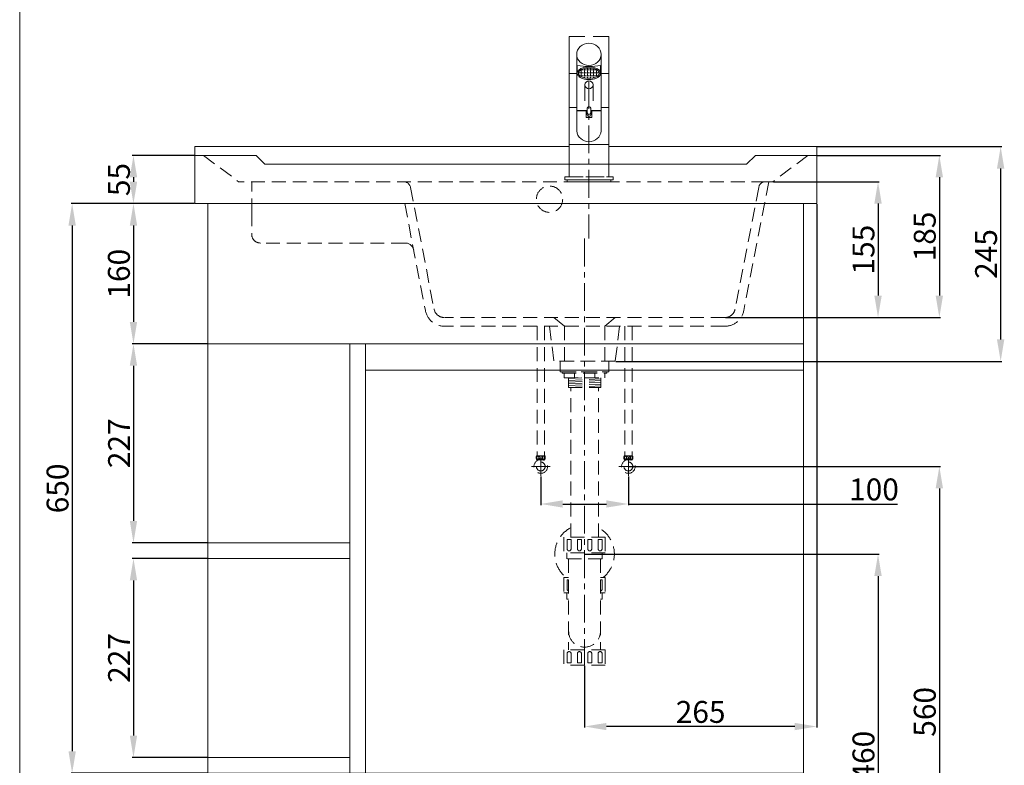
# Model space of a CAD drawing. Units: millimetres. Extents: x 4094 to 6194, y -1075 to 1924.
# Drawn here: x 4094 to 5218, y -366 to 485 of the extents above; entities that cross this region are included whole.
import ezdxf

# ---------------------------------------------------------------- set-up
doc = ezdxf.new("R2010")
doc.units = ezdxf.units.MM
doc.linetypes.add('CENTER', pattern=[50.8, 31.75, -6.35, 6.35, -6.35])
doc.linetypes.add('HIDDEN', pattern=[9.525, 6.35, -3.175])
doc.layers.get('0').update_dxf_attribs({"lineweight": 15})
doc.layers.get('Defpoints').update_dxf_attribs({"color": 8})
for name, color, linetype, lineweight in [('C', 1, 'CENTER', 5), ('DIM', 3, 'Continuous', 5), ('I', 7, 'Continuous', 15), ('PH', 4, 'HIDDEN', 15), ('PV', 7, 'Continuous', 15)]:
    doc.layers.add(name, color=color, linetype=linetype, lineweight=lineweight)
doc.styles.get("Standard").update_dxf_attribs({"font": 'arial.ttf'})
doc.dimstyles.new('ISO-25', dxfattribs={"dimtxt": 25, "dimasz": 25, "dimexe": 1.25, "dimexo": 0.625, "dimtad": 1, "dimtxsty": 'Standard', "dimcen": 2.5, "dimadec": 0, "dimazin": 0, "dimtfac": 1, "dimtmove": 0, "dimatfit": 3, "dimfxl": 0, "dimarcsym": 0})

# ---------------------------------------------------------------- blocks, each defined once
blk = doc.blocks.new('*D1')
at = {"layer": 'Defpoints', "color": 0}
for p in [(4954.2, 300), (4899.3, 145), (5074.2, 145)]:
    blk.add_point(p, dxfattribs=at)
at = {"layer": 'DIM', "color": 0, "lineweight": -2}
for p, q in [((4954.8, 300), (5075.4, 300)), ((5074.2, 275), (5074.2, 170)), ((4899.9, 145), (5075.4, 145))]:
    blk.add_line(p, q, dxfattribs=at)
at = {"layer": 'DIM', "color": 0}
for points in [[(5070, 275), (5078.4, 275), (5074.2, 300)], [(5070, 170), (5078.4, 170), (5074.2, 145)]]:
    blk.add_solid(points, dxfattribs=at)
at = {"layer": 'DIM', "color": 0, "insert": (5060.8, 222.5), "char_height": 25, "attachment_point": 5, "rotation": 90}
blk.add_mtext('155', dxfattribs=at)
blk = doc.blocks.new('*D2')
at = {"layer": 'Defpoints', "color": 0}
for p in [(5004.2, 340), (4774.2, 95), (5214.2, 95)]:
    blk.add_point(p, dxfattribs=at)
at = {"layer": 'DIM', "color": 0, "lineweight": -2}
for p, q in [((5004.8, 340), (5215.4, 340)), ((5214.2, 315), (5214.2, 120)), ((4774.8, 95), (5215.4, 95))]:
    blk.add_line(p, q, dxfattribs=at)
at = {"layer": 'DIM', "color": 0}
for points in [[(5210, 315), (5218.4, 315), (5214.2, 340)], [(5210, 120), (5218.4, 120), (5214.2, 95)]]:
    blk.add_solid(points, dxfattribs=at)
at = {"layer": 'DIM', "color": 0, "insert": (5200.8, 217.5), "char_height": 25, "attachment_point": 5, "rotation": 90}
blk.add_mtext('245', dxfattribs=at)
blk = doc.blocks.new('*D3')
at = {"layer": 'Defpoints', "color": 0}
for p in [(5004.2, 330), (4909.2, 145), (5144.2, 145)]:
    blk.add_point(p, dxfattribs=at)
at = {"layer": 'DIM', "color": 0, "lineweight": -2}
for p, q in [((5004.8, 330), (5145.4, 330)), ((5144.2, 305), (5144.2, 170)), ((4909.8, 145), (5145.4, 145))]:
    blk.add_line(p, q, dxfattribs=at)
at = {"layer": 'DIM', "color": 0}
for points in [[(5140, 305), (5148.4, 305), (5144.2, 330)], [(5140, 170), (5148.4, 170), (5144.2, 145)]]:
    blk.add_solid(points, dxfattribs=at)
at = {"layer": 'DIM', "color": 0, "insert": (5130.8, 237.5), "char_height": 25, "attachment_point": 5, "rotation": 90}
blk.add_mtext('185', dxfattribs=at)
blk = doc.blocks.new('*D23')
at = {"layer": 'Defpoints', "color": 0}
for p in [(4689.2, -35.8), (4789.2, -35.8), (4789.2, -67.8)]:
    blk.add_point(p, dxfattribs=at)
at = {"layer": 'DIM', "color": 0, "lineweight": -2}
for p, q in [((4689.2, -36.4), (4689.2, -69)), ((4789.2, -36.4), (4789.2, -69)), ((4714.2, -67.8), (4764.2, -67.8)), ((4789.2, -67.8), (5096.6, -67.8))]:
    blk.add_line(p, q, dxfattribs=at)
at = {"layer": 'DIM', "color": 0}
for points in [[(4714.2, -63.6), (4714.2, -71.9), (4689.2, -67.8)], [(4764.2, -63.6), (4764.2, -71.9), (4789.2, -67.8)]]:
    blk.add_solid(points, dxfattribs=at)
at = {"layer": 'DIM', "color": 0, "insert": (5069.6, -54.4), "char_height": 25, "attachment_point": 5}
blk.add_mtext('100', dxfattribs=at)
blk = doc.blocks.new('*D6')
at = {"layer": 'Defpoints', "color": 0}
for p in [(4739.2, -125), (4739.2, -585), (5074.2, -585)]:
    blk.add_point(p, dxfattribs=at)
at = {"layer": 'DIM', "color": 0, "lineweight": -2}
for p, q in [((4739.8, -125), (5075.4, -125)), ((5074.2, -150), (5074.2, -560)), ((4739.8, -585), (5075.4, -585))]:
    blk.add_line(p, q, dxfattribs=at)
at = {"layer": 'DIM', "color": 0}
for points in [[(5070, -150), (5078.4, -150), (5074.2, -125)], [(5070, -560), (5078.4, -560), (5074.2, -585)]]:
    blk.add_solid(points, dxfattribs=at)
at = {"layer": 'DIM', "color": 0, "insert": (5060.8, -355), "char_height": 25, "attachment_point": 5, "rotation": 90}
blk.add_mtext('460', dxfattribs=at)
blk = doc.blocks.new('*D7')
at = {"layer": 'Defpoints', "color": 0}
for p in [(4789.2, -25), (4649.2, -585), (5144.2, -585)]:
    blk.add_point(p, dxfattribs=at)
at = {"layer": 'DIM', "color": 0, "lineweight": -2}
for p, q in [((4789.8, -25), (5145.4, -25)), ((5144.2, -50), (5144.2, -560)), ((4649.8, -585), (5145.4, -585))]:
    blk.add_line(p, q, dxfattribs=at)
at = {"layer": 'DIM', "color": 0}
for points in [[(5140, -50), (5148.4, -50), (5144.2, -25)], [(5140, -560), (5148.4, -560), (5144.2, -585)]]:
    blk.add_solid(points, dxfattribs=at)
at = {"layer": 'DIM', "color": 0, "insert": (5130.8, -305), "char_height": 25, "attachment_point": 5, "rotation": 90}
blk.add_mtext('560', dxfattribs=at)
blk = doc.blocks.new('*D4')
at = {"layer": 'Defpoints', "color": 0}
for p in [(4294.2, 330), (4224.2, 275), (4294.2, 275)]:
    blk.add_point(p, dxfattribs=at)
at = {"layer": 'DIM', "color": 0, "lineweight": -2}
for p, q in [((4293.6, 330), (4222.9, 330)), ((4224.2, 305), (4224.2, 300)), ((4293.6, 275), (4222.9, 275))]:
    blk.add_line(p, q, dxfattribs=at)
at = {"layer": 'DIM', "color": 0}
for points in [[(4220, 305), (4228.4, 305), (4224.2, 330)], [(4220, 300), (4228.4, 300), (4224.2, 275)]]:
    blk.add_solid(points, dxfattribs=at)
at = {"layer": 'DIM', "color": 0, "insert": (4210.9, 302.5), "char_height": 25, "attachment_point": 5, "rotation": 90}
blk.add_mtext('55', dxfattribs=at)
blk = doc.blocks.new('*D22')
at = {"layer": 'Defpoints', "color": 0}
for p in [(5004.2, 275), (4739.2, -251.7), (4739.2, -321.7)]:
    blk.add_point(p, dxfattribs=at)
at = {"layer": 'DIM', "color": 0, "lineweight": -2}
for p, q in [((5004.2, 274.4), (5004.2, -323)), ((4739.2, -252.4), (4739.2, -323)), ((4979.2, -321.7), (4764.2, -321.7))]:
    blk.add_line(p, q, dxfattribs=at)
at = {"layer": 'DIM', "color": 0}
for points in [[(4764.2, -317.6), (4764.2, -325.9), (4739.2, -321.7)], [(4979.2, -317.6), (4979.2, -325.9), (5004.2, -321.7)]]:
    blk.add_solid(points, dxfattribs=at)
at = {"layer": 'DIM', "color": 0, "insert": (4871.7, -308.3), "char_height": 25, "attachment_point": 5}
blk.add_mtext('265', dxfattribs=at)
blk = doc.blocks.new('*D10')
at = {"layer": 'Defpoints', "color": 0}
for p in [(4294.2, 275), (4224.2, 115), (4309.2, 115)]:
    blk.add_point(p, dxfattribs=at)
at = {"layer": 'DIM', "color": 0, "lineweight": -2}
for p, q in [((4293.6, 275), (4222.9, 275)), ((4224.2, 250), (4224.2, 140)), ((4308.6, 115), (4222.9, 115))]:
    blk.add_line(p, q, dxfattribs=at)
at = {"layer": 'DIM', "color": 0}
for points in [[(4220, 250), (4228.4, 250), (4224.2, 275)], [(4220, 140), (4228.4, 140), (4224.2, 115)]]:
    blk.add_solid(points, dxfattribs=at)
at = {"layer": 'DIM', "color": 0, "insert": (4210.8, 195), "char_height": 25, "attachment_point": 5, "rotation": 90}
blk.add_mtext('160', dxfattribs=at)
blk = doc.blocks.new('*D11')
at = {"layer": 'Defpoints', "color": 0}
for p in [(4294.2, 275), (4154.2, -375), (4309.2, -375)]:
    blk.add_point(p, dxfattribs=at)
at = {"layer": 'DIM', "color": 0, "lineweight": -2}
for p, q in [((4293.6, 275), (4152.9, 275)), ((4154.2, 250), (4154.2, -350)), ((4308.6, -375), (4152.9, -375))]:
    blk.add_line(p, q, dxfattribs=at)
at = {"layer": 'DIM', "color": 0}
for points in [[(4150, 250), (4158.4, 250), (4154.2, 275)], [(4150, -350), (4158.4, -350), (4154.2, -375)]]:
    blk.add_solid(points, dxfattribs=at)
at = {"layer": 'DIM', "color": 0, "insert": (4140.8, -50), "char_height": 25, "attachment_point": 5, "rotation": 90}
blk.add_mtext('650', dxfattribs=at)
blk = doc.blocks.new('*D12')
at = {"layer": 'Defpoints', "color": 0}
for p in [(4309.2, 115), (4224.2, -112), (4309.2, -112)]:
    blk.add_point(p, dxfattribs=at)
at = {"layer": 'DIM', "color": 0, "lineweight": -2}
for p, q in [((4308.6, 115), (4222.9, 115)), ((4224.2, 90), (4224.2, -87)), ((4308.6, -112), (4222.9, -112))]:
    blk.add_line(p, q, dxfattribs=at)
at = {"layer": 'DIM', "color": 0}
for points in [[(4220, 90), (4228.4, 90), (4224.2, 115)], [(4220, -87), (4228.4, -87), (4224.2, -112)]]:
    blk.add_solid(points, dxfattribs=at)
at = {"layer": 'DIM', "color": 0, "insert": (4211, 1.5), "char_height": 25, "attachment_point": 5, "rotation": 90}
blk.add_mtext('227', dxfattribs=at)
blk = doc.blocks.new('*D13')
at = {"layer": 'Defpoints', "color": 0}
for p in [(4309.2, -130), (4224.2, -357), (4309.2, -357)]:
    blk.add_point(p, dxfattribs=at)
at = {"layer": 'DIM', "color": 0, "lineweight": -2}
for p, q in [((4308.6, -130), (4222.9, -130)), ((4224.2, -155), (4224.2, -332)), ((4308.6, -357), (4222.9, -357))]:
    blk.add_line(p, q, dxfattribs=at)
at = {"layer": 'DIM', "color": 0}
for points in [[(4220, -155), (4228.4, -155), (4224.2, -130)], [(4220, -332), (4228.4, -332), (4224.2, -357)]]:
    blk.add_solid(points, dxfattribs=at)
at = {"layer": 'DIM', "color": 0, "insert": (4211, -243.5), "char_height": 25, "attachment_point": 5, "rotation": 90}
blk.add_mtext('227', dxfattribs=at)

msp = doc.modelspace()

# ---------------------------------------------------------------- hatches: boundary and pattern name
at = {"layer": 'PV'}
h = msp.add_hatch(dxfattribs=at)
h.set_pattern_fill('ANGLE', color=256, scale=0.5)
h.set_pattern_definition([(0, (3474.657, -239.3054), (0, 3.4925), [2.54, -0.9525]), (90, (3474.657, -239.3054), (-3.4925, 2e-16), [2.54, -0.9525])])
edge = h.paths.add_edge_path()
edge.add_ellipse((4744.196, 423.792), major_axis=(12, 0), ratio=0.48517639, start_angle=0, end_angle=360, ccw=False)

# ---------------------------------------------------------------- linework, layer by layer
for p, q in [((4739.446, 465.523), (4721.696, 465.523)), ((4721.696, 423.523), (4721.696, 465.523)), ((4766.696, 465.523), (4748.946, 465.523)), ((4766.696, 423.524), (4766.696, 465.523)), ((4294.196, 340.023), (4294.196, 275.023)), ((4721.696, 340.023), (4294.196, 340.023)), ((5004.196, 340.023), (4766.696, 340.023)), ((5004.196, 340.023), (5004.196, 275.023)), ((4364.196, 330.023), (4294.196, 330.023)), ((4364.196, 330.023), (4374.196, 320.023)), ((4934.196, 330.023), (4924.196, 320.023)), ((5004.196, 330.023), (4934.196, 330.023)), ((4924.196, 320.023), (4374.196, 320.023)), ((5004.196, 275.023), (4294.196, 275.023)), ((4989.196, 275.023), (4309.196, 275.023)), ((4311.696, 275.023), (4986.696, 275.023)), ((4984.196, 275.023), (4314.196, 275.023)), ((4309.196, 115.023), (4989.196, 115.023)), ((4489.196, 115.023), (4489.196, -374.977)), ((4489.196, 85.023), (4989.196, 85.023)), ((4471.196, -356.977), (4309.196, -356.977))]:
    msp.add_line(p, q)
msp.add_lwpolyline([(4309.196, 275.023), (4989.196, 275.023), (4989.196, -374.977), (4309.196, -374.977)], close=True)
at = {"layer": 'C'}
for p, q in [((4744.196, 415.023), (4744.196, 235.023)), ((4739.196, 235.023), (4739.196, -251.734)), ((4689.196, -14.189), (4689.196, -35.764)), ((4789.196, -14.189), (4789.196, -35.764)), ((4699.984, -24.977), (4678.409, -24.977)), ((4778.409, -24.977), (4799.984, -24.977))]:
    msp.add_line(p, q, dxfattribs=at)
at = {"layer": 'I'}
msp.add_line((4094.312, -1045.441), (4094.312, 1924.256), dxfattribs=at)
at = {"layer": 'PH', "ltscale": 2.5}
for p, q in [((4304.196, 330.023), (4344.196, 300.023)), ((4994.196, 330.023), (4954.196, 300.023)), ((4945.796, 300.023), (4344.196, 300.023)), ((4359.196, 265.023), (4359.196, 300.023)), ((4540.45, 293.543), (4567.315, 154.743)), ((4937.942, 293.543), (4911.078, 154.743)), ((4949.382, 300.023), (4920.895, 152.843)), ((4954.196, 300.023), (4945.796, 300.023)), ((4533.849, 275.023), (4557.497, 152.843)), ((4359.196, 265.023), (4359.196, 240.023)), ((4534.309, 230.023), (4369.196, 230.023)), ((4899.296, 145.023), (4579.096, 145.023)), ((4899.296, 135.023), (4579.096, 135.023)), ((4684.988, 135.023), (4684.988, -12.671)), ((4693.405, 135.023), (4693.405, -12.671)), ((4699.196, 135.023), (4704.196, 95.023)), ((4704.196, 145.023), (4716.196, 135.023)), ((4716.196, 135.023), (4716.196, 95.023)), ((4774.196, 145.023), (4762.196, 135.023)), ((4762.196, 135.023), (4762.196, 95.023)), ((4779.196, 135.023), (4774.196, 95.023)), ((4784.988, 135.023), (4784.988, -12.671)), ((4793.405, 135.023), (4793.405, -12.671)), ((4774.196, 95.023), (4704.196, 95.023)), ((4711.496, 95.023), (4711.496, 85.023)), ((4711.496, 95.023), (4766.896, 95.023)), ((4766.896, 95.023), (4766.896, 85.023)), ((4711.496, 85.023), (4766.896, 85.023)), ((4711.496, 85.023), (4766.896, 85.023)), ((4711.496, 85.023), (4711.496, 83.023)), ((4711.496, 83.023), (4766.896, 83.023)), ((4713.696, 83.023), (4764.696, 83.023)), ((4713.696, 83.023), (4713.696, 81.523)), ((4713.696, 81.523), (4764.696, 81.523)), ((4715.896, 81.523), (4715.896, 76.023)), ((4727.546, 76.023), (4727.546, 81.523)), ((4750.846, 76.023), (4750.846, 81.523)), ((4762.496, 81.523), (4762.496, 76.023)), ((4764.696, 83.023), (4764.696, 81.523)), ((4766.896, 85.023), (4766.896, 83.023)), ((4715.896, 76.023), (4762.496, 76.023)), ((4720.696, 76.023), (4720.696, 65.292)), ((4720.696, 75.304), (4735.895, 76.023)), ((4720.696, 73.301), (4757.696, 75.053)), ((4720.696, 71.299), (4757.696, 73.051)), ((4720.696, 69.297), (4757.696, 71.048)), ((4720.696, 67.295), (4757.696, 69.046)), ((4757.696, 76.023), (4757.696, 65.292)), ((4720.696, 65.292), (4757.696, 67.044)), ((4720.696, 65.292), (4757.696, 65.292)), ((4723.446, -105.734), (4723.446, 65.292)), ((4754.946, -105.734), (4754.946, 65.292)), ((4684.567, -12.671), (4693.826, -12.671)), ((4684.567, -16.965), (4689.196, -16.965)), ((4685.248, -18.264), (4685.248, -16.965)), ((4689.196, -16.965), (4693.826, -16.965)), ((4693.144, -18.264), (4693.144, -16.965)), ((4793.826, -12.671), (4784.567, -12.671)), ((4789.196, -16.965), (4784.567, -16.965)), ((4785.248, -18.264), (4785.248, -16.965)), ((4793.826, -16.965), (4789.196, -16.965)), ((4793.144, -18.264), (4793.144, -16.965)), ((4762.796, -105.734), (4715.596, -105.734)), ((4715.596, -105.734), (4715.596, -123.334)), ((4719.246, -108.434), (4723.746, -108.434)), ((4719.246, -108.434), (4719.246, -118.984)), ((4723.746, -108.434), (4723.746, -118.984)), ((4731.046, -108.434), (4735.546, -108.434)), ((4731.046, -108.434), (4731.046, -118.984)), ((4735.546, -108.434), (4735.546, -118.984)), ((4742.846, -108.434), (4747.346, -108.434)), ((4742.846, -108.434), (4742.846, -118.984)), ((4747.346, -108.434), (4747.346, -118.984)), ((4754.646, -108.434), (4759.146, -108.434)), ((4754.646, -108.434), (4754.646, -118.984)), ((4759.146, -108.434), (4759.146, -118.984)), ((4762.796, -105.734), (4762.796, -123.334)), ((4762.796, -123.334), (4715.596, -123.334)), ((4719.061, -123.334), (4719.061, -130.334)), ((4759.331, -123.334), (4759.331, -130.334)), ((4759.331, -130.334), (4719.061, -130.334)), ((4721.021, -130.334), (4721.021, -234.134)), ((4757.371, -130.334), (4757.371, -234.134)), ((4721.021, -151.734), (4715.596, -151.734)), ((4715.596, -151.734), (4715.596, -169.334)), ((4719.246, -154.434), (4721.021, -154.434)), ((4719.246, -154.434), (4719.246, -164.984)), ((4762.796, -151.734), (4757.371, -151.734)), ((4757.371, -154.434), (4759.146, -154.434)), ((4759.146, -154.434), (4759.146, -164.984)), ((4762.796, -151.734), (4762.796, -169.334)), ((4721.021, -169.334), (4715.596, -169.334)), ((4719.061, -169.334), (4719.061, -176.334)), ((4721.021, -176.334), (4719.061, -176.334)), ((4762.796, -169.334), (4757.371, -169.334)), ((4759.331, -176.334), (4757.371, -176.334)), ((4759.331, -169.334), (4759.331, -176.334)), ((4762.796, -234.134), (4715.596, -234.134)), ((4715.596, -234.134), (4715.596, -251.734)), ((4721.021, -231.134), (4721.021, -234.134)), ((4757.371, -231.134), (4757.371, -234.134)), ((4762.796, -234.134), (4762.796, -251.734)), ((4719.246, -249.034), (4719.246, -238.484)), ((4723.746, -249.034), (4723.746, -238.484)), ((4731.046, -249.034), (4731.046, -238.484)), ((4735.546, -249.034), (4735.546, -238.484)), ((4742.846, -249.034), (4742.846, -238.484)), ((4747.346, -249.034), (4747.346, -238.484)), ((4754.646, -249.034), (4754.646, -238.484)), ((4759.146, -249.034), (4759.146, -238.484)), ((4762.796, -251.734), (4715.596, -251.734)), ((4723.746, -249.034), (4719.246, -249.034)), ((4735.546, -249.034), (4731.046, -249.034)), ((4747.346, -249.034), (4742.846, -249.034)), ((4759.146, -249.034), (4754.646, -249.034))]:
    msp.add_line(p, q, dxfattribs=at)
msp.add_lwpolyline([(4721.696, 320.023), (4721.696, 305.523), (4766.696, 305.523), (4766.696, 320.023)], dxfattribs=at)
for points in [[(4716.696, 305.523), (4771.696, 305.523), (4771.696, 302.023), (4716.696, 302.023)], [(4769.196, 300.023), (4719.196, 300.023), (4719.196, 302.023), (4769.196, 302.023)]]:
    msp.add_lwpolyline(points, close=True, dxfattribs=at)
for centre, radius in [((4699.196, 280.023), 15), ((4689.196, -24.977), 7.787), ((4689.196, -24.977), 5.04), ((4689.196, -14.818), 1.836), ((4789.196, -24.977), 7.787), ((4789.196, -24.977), 5.04), ((4789.196, -14.818), 1.836)]:
    msp.add_circle(centre, radius, dxfattribs=at)
for centre, radius, start, end in [((4532.596, 292.023), 8, 10.954063, 90), ((4945.796, 292.023), 8, 90, 169.045937), ((4369.196, 240.023), 10, 180, 270), ((4534.309, 220.023), 10, 10.954063, 90), ((4579.096, 157.023), 22, 190.954063, 270), ((4579.096, 157.023), 12, 190.954063, 270), ((4899.296, 157.023), 12, 270, 349.045937), ((4899.296, 157.023), 22, 270, 349.045937), ((4688.664, -14.818), 4.626, 152.343226, 207.656774), ((4689.729, -14.818), 4.626, 332.343226, 27.656774), ((4788.664, -14.818), 4.626, 152.343226, 207.656774), ((4789.729, -14.818), 4.626, 332.343226, 27.656774), ((4739.196, -124.977), 34, 117.596073, 231.903749), ((4739.196, -124.977), 34, 308.096251, 62.403927), ((4721.496, -118.984), 2.25, 180, 0), ((4733.296, -118.984), 2.25, 180, 0), ((4745.096, -118.984), 2.25, 180, 0), ((4756.896, -118.984), 2.25, 180, 0), ((4721.496, -164.984), 2.25, 180, 257.812526), ((4756.896, -164.984), 2.25, 282.187474, 0), ((4739.196, -212.959), 18.175, 180, 0), ((4721.496, -238.484), 2.25, 0, 180), ((4733.296, -238.484), 2.25, 0, 180), ((4745.096, -238.484), 2.25, 0, 180), ((4756.896, -238.484), 2.25, 0, 180)]:
    msp.add_arc(centre, radius, start, end, dxfattribs=at)
for centre in [(4685.834, -14.912), (4785.834, -14.912)]:
    msp.add_ellipse(centre, major_axis=(0, -1.856), ratio=0.58962077, dxfattribs=at)
at = {"layer": 'PH', "ltscale": 2.5, "extrusion": (0, 0, -1)}
for centre in [(4692.558, -14.912), (4792.558, -14.912)]:
    msp.add_ellipse(centre, major_axis=(0, -1.856), ratio=0.58962077, dxfattribs=at)
at = {"layer": 'PV'}
for p, q in [((4730.196, 445.331), (4730.196, 358.18)), ((4758.196, 445.331), (4758.196, 358.18)), ((4730.841, 432.684), (4730.841, 423.781)), ((4757.551, 432.684), (4757.551, 423.792)), ((4739.446, 410.549), (4739.446, 392.228)), ((4748.946, 410.549), (4748.946, 392.228)), ((4742.196, 383.738), (4742.196, 378.738)), ((4746.196, 383.738), (4746.196, 378.738)), ((4730.196, 381.238), (4742.196, 381.238)), ((4730.196, 380.81), (4740.946, 380.81)), ((4742.196, 376.238), (4742.196, 380.81)), ((4746.196, 381.238), (4758.196, 381.238)), ((4746.196, 380.81), (4746.196, 376.238)), ((4747.446, 380.81), (4758.196, 380.81)), ((4984.196, 275.023), (4314.196, 275.023)), ((4471.196, 115.023), (4471.196, -374.977)), ((4471.196, -111.977), (4309.196, -111.977)), ((4471.196, -129.977), (4309.196, -129.977))]:
    msp.add_line(p, q, dxfattribs=at)
for points in [[(4730.196, 384.521), (4721.696, 384.521), (4721.696, 423.523), (4730.196, 423.523)], [(4758.196, 423.524), (4766.696, 423.524), (4766.696, 384.522), (4758.196, 384.522)], [(4730.196, 384.523), (4721.696, 384.523), (4721.696, 342.523), (4766.696, 342.523), (4766.696, 384.523), (4758.196, 384.523)], [(4740.946, 380.81), (4740.946, 373.238), (4747.446, 373.238), (4747.446, 380.81)], [(4766.696, 320.023), (4766.696, 342.523), (4721.696, 342.523), (4721.696, 320.023)]]:
    msp.add_lwpolyline(points, dxfattribs=at)
for centre, radius, start, end in [((4744.196, 507.308), 75.81, 259.85363, 280.14637), ((4744.196, 383.738), 2, 0, 180), ((4744.196, 378.738), 2, 180, 0), ((4744.196, 376.238), 2, 180, 0), ((4744.196, 359.568), 14.069, 185.66187, 354.33813)]:
    msp.add_arc(centre, radius, start, end, dxfattribs=at)
for centre, major_axis, ratio in [((4744.196, 445.331), (-14, 0), 0.90337369), ((4744.196, 410.549), (-4.75, 0), 0.94200802)]:
    msp.add_ellipse(centre, major_axis=major_axis, ratio=ratio, dxfattribs=at)
at = {"layer": 'PV', "extrusion": (0, 0, -1)}
msp.add_ellipse((4744.196, 423.792), major_axis=(12, 0), ratio=0.48517639, dxfattribs=at)
at = {"layer": 'PV'}
msp.add_open_spline([(4757.551, 423.792), (4757.551, 423.324), (4757.471, 422.857), (4757.171, 421.969), (4756.951, 421.547), (4756.404, 420.762), (4756.077, 420.397), (4754.915, 419.336), (4753.924, 418.73), (4751.65, 417.732), (4750.365, 417.343), (4747.624, 416.8), (4746.169, 416.648), (4743.239, 416.591), (4741.766, 416.686), (4738.729, 417.154), (4737.19, 417.567), (4734.502, 418.69), (4733.349, 419.396), (4732.026, 420.702), (4731.651, 421.187), (4731.093, 422.246), (4730.912, 422.822), (4730.805, 424.002), (4730.88, 424.601), (4731.259, 425.727), (4731.559, 426.252), (4732.322, 427.211), (4732.784, 427.645), (4733.837, 428.435), (4734.43, 428.79), (4736.362, 429.736), (4737.866, 430.215), (4741.11, 430.843), (4742.847, 430.991), (4746.306, 430.941), (4748.025, 430.742), (4751.196, 430.018), (4752.647, 429.494), (4754.728, 428.344), (4755.477, 427.794), (4756.517, 426.699), (4756.878, 426.191), (4757.39, 425.086), (4757.537, 424.488), (4757.551, 423.853), (4757.551, 423.822), (4757.551, 423.792)], degree=3, knots=[0, 0, 0, 0, 0.16283467, 0.16283467, 0.32566935, 0.32566935, 0.48850402, 0.48850402, 0.83589048, 0.83589048, 1.18327695, 1.18327695, 1.53066341, 1.53066341, 1.87804988, 1.87804988, 2.28149653, 2.28149653, 2.68494318, 2.68494318, 2.89118842, 2.89118842, 3.09743365, 3.09743365, 3.30367889, 3.30367889, 3.50992413, 3.50992413, 3.71616936, 3.71616936, 3.9224146, 3.9224146, 4.3324329, 4.3324329, 4.74245119, 4.74245119, 5.15246949, 5.15246949, 5.56248779, 5.56248779, 5.85155819, 5.85155819, 6.06203434, 6.06203434, 6.27251049, 6.27251049, 6.28318531, 6.28318531, 6.28318531, 6.28318531], dxfattribs=at)

# ---------------------------------------------------------------- dimensions: what is measured, and where the dimension line sits
at = {"layer": 'DIM'}
for base, p1, p2, picture, middle in [((5214.196, 95.023), (5004.196, 340.023), (4774.196, 95.023), '*D2', (5200.807, 217.523)), ((4224.196, 275.023), (4294.196, 330.023), (4294.196, 275.023), '*D4', (4210.858, 302.523)), ((5144.196, 145.023), (5004.196, 330.023), (4909.196, 145.023), '*D3', (5130.807, 237.523)), ((5074.196, 145.023), (4954.196, 300.023), (4899.296, 145.023), '*D1', (5060.807, 222.523)), ((4154.196, -374.977), (4294.196, 275.023), (4309.196, -374.977), '*D11', (4140.807, -49.977)), ((4224.196, 115.023), (4294.196, 275.023), (4309.196, 115.023), '*D10', (4210.807, 195.023)), ((4224.196, -111.977), (4309.196, 115.023), (4309.196, -111.977), '*D12', (4211.02, 1.523)), ((5144.196, -584.977), (4789.196, -24.977), (4649.196, -584.977), '*D7', (5130.807, -304.977)), ((4224.196, -356.977), (4309.196, -129.977), (4309.196, -356.977), '*D13', (4211.02, -243.477)), ((5074.196, -584.977), (4739.196, -124.977), (4739.196, -584.977), '*D6', (5060.807, -354.977))]:
    dim = msp.add_linear_dim(base=base, p1=p1, p2=p2, angle=90, dimstyle='ISO-25', dxfattribs=at)
    dim.commit()
    dim.dimension.update_dxf_attribs({"geometry": picture, "text_midpoint": middle})
dim = msp.add_linear_dim(base=(4739.196, -321.734), p1=(5004.196, 275.023), p2=(4739.196, -251.734), dimstyle='ISO-25', dxfattribs=at)
dim.commit()
dim.dimension.update_dxf_attribs({"geometry": '*D22', "text_midpoint": (4871.696, -308.345)})
dim = msp.add_linear_dim(base=(4789.196, -67.764), p1=(4689.196, -35.764), p2=(4789.196, -35.764), dimstyle='ISO-25', dxfattribs=at)
dim.commit()
dim.dimension.update_dxf_attribs({"geometry": '*D23', "text_midpoint": (5069.561, -67.764), "dimtype": 160})

doc.saveas('drawing.dxf')
